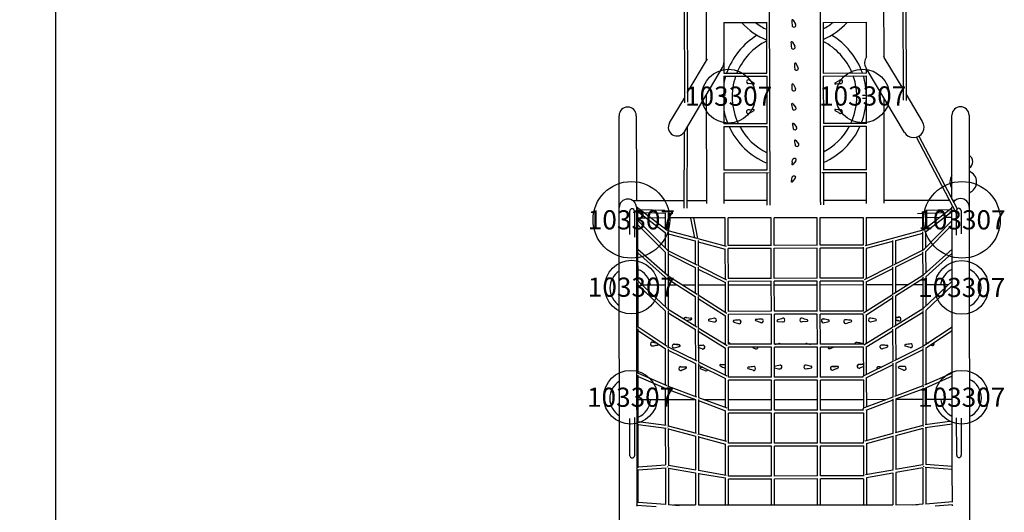
# Model space of a CAD drawing. Units: inches. Extents: x 118 to 497, y -265 to 624.
# Drawn here: x 118 to 374, y 71 to 199 of the extents above; entities that cross this region are included whole.
import ezdxf
from ezdxf.enums import TextEntityAlignment as Align

# ---------------------------------------------------------------- set-up
doc = ezdxf.new("R2010")
doc.units = ezdxf.units.IN
doc.header["$LTSCALE"] = 12
doc.header["$MEASUREMENT"] = 0
for name, color, linetype in [('1', 7, 'Continuous'), ('33', 20, 'Continuous'), ('9', 20, 'Continuous')]:
    doc.layers.add(name, color=color, linetype=linetype)
doc.styles.add('NORMAL', font='simplex')
doc.styles.get("Standard").update_dxf_attribs({"font": 'romans.shx'})
doc.dimstyles.get("Standard").update_dxf_attribs({"dimscale": 60, "dimtxt": 0.0833, "dimasz": 0.0833, "dimexe": 0.0833, "dimexo": 0.04, "dimgap": 0.09, "dimtad": 0, "dimtih": 1, "dimtoh": 1, "dimdec": 4, "dimzin": 1, "dimdsep": 46, "dimlunit": 4, "dimtxsty": 'Standard', "dimcen": 0.09, "dimclrt": 150, "dimadec": 4, "dimazin": 2, "dimtfac": 1, "dimtdec": 0, "dimtofl": 0, "dimtmove": 0, "dimatfit": 3, "dimfxl": 1, "dimtolj": 1, "dimtzin": 0, "dimlwd": -1, "dimlwe": -1, "dimarcsym": 1})

# ---------------------------------------------------------------- blocks, each defined once
blk = doc.blocks.new('*D15')
at = {"layer": '33', "color": 0, "linetype": 'ByBlock', "transparency": 16777216}
for p, q in [((189.38, 585.27), (121.96, 585.27)), ((126.95, 580.27), (126.95, 255.03)), ((126.95, -86.95), (126.95, 238.28)), ((189.38, -91.95), (121.96, -91.95))]:
    blk.add_line(p, q, dxfattribs=at)
at = {"layer": '33', "color": 0, "transparency": 16777216}
for points in [[(126.12, 580.27), (127.79, 580.27), (126.95, 585.27)], [(126.12, -86.95), (127.79, -86.95), (126.95, -91.95)]]:
    blk.add_solid(points, dxfattribs=at)
at = {"layer": '33', "color": 150, "transparency": 16777216, "insert": (126.95, 246.66), "char_height": 4.998, "attachment_point": 5}
blk.add_mtext('\\A1;56\'-5"', dxfattribs=at)

msp = doc.modelspace()

# ---------------------------------------------------------------- linework, layer by layer
at = {"layer": '1'}
for p, q in [((313.17, 151.57), (312.71, 339.64)), ((326.29, 151.59), (326.17, 339.66)), ((296.58, 188.54), (296.54, 224.93)), ((342.73, 224.44), (342.78, 189.56)), ((290.74, 222.24), (290.8, 177.56)), ((291.52, 222.6), (291.58, 177.67)), ((347.75, 222.12), (347.81, 178.24)), ((348.53, 221.76), (348.59, 178.14)), ((301.06, 198.47), (312.36, 198.48)), ((301.07, 198.47), (301.08, 187.93)), ((312.34, 185.25), (312.33, 198.48)), ((318.79, 198.98), (318.79, 198.92)), ((319.18, 199.09), (319.77, 198.03)), ((326.97, 198.5), (338.27, 198.52)), ((327.01, 198.5), (327.02, 185.27)), ((338.28, 189.55), (338.26, 198.52)), ((318.97, 193.33), (319.57, 192.29)), ((291.57, 180.09), (296.85, 188.99)), ((301.08, 187.92), (301.09, 185.22)), ((319.54, 187.71), (319.54, 187.66)), ((320.5, 186.62), (319.94, 187.79)), ((347.8, 181.14), (342.89, 189.38)), ((290.81, 169.97), (300.77, 186.77)), ((301.09, 185.27), (312.34, 185.28)), ((327.02, 185.3), (338.28, 185.32)), ((348.17, 169.79), (338.17, 186.57)), ((338.28, 185.27), (338.28, 186.38)), ((301.08, 184.49), (312.4, 184.5)), ((301.09, 184.49), (301.1, 172.08)), ((308.81, 182.38), (307.41, 182.54)), ((308.06, 183.25), (308.93, 182.76)), ((312.36, 172.11), (312.35, 184.5)), ((318.84, 182.25), (318.84, 182.2)), ((319.24, 182.33), (319.74, 181.3)), ((326.97, 184.52), (338.29, 184.54)), ((327.02, 184.52), (327.04, 172.13)), ((330.09, 182.77), (331.32, 183.47)), ((331.21, 182.51), (330.22, 182.39)), ((338.3, 172.13), (338.28, 184.54)), ((296.63, 151.26), (296.59, 179.73)), ((352.89, 172.61), (348.59, 179.83)), ((286.93, 172.27), (290.8, 178.78)), ((301.54, 179.49), (301.09, 179.49)), ((301.54, 178.71), (301.09, 178.71)), ((319.11, 177.27), (319.79, 176.36)), ((337.26, 179.53), (338.29, 179.53)), ((337.26, 178.75), (338.29, 178.75)), ((342.79, 178.82), (342.82, 151.32)), ((308.94, 175.46), (307.71, 174.77)), ((307.82, 175.73), (308.81, 175.85)), ((318.74, 177.08), (318.97, 175.91)), ((330.97, 174.99), (330.1, 175.47)), ((330.22, 175.86), (331.62, 175.7)), ((273.79, 156.77), (273.77, 174.15)), ((278.27, 174.16), (278.29, 156.85)), ((301.1, 172.15), (312.36, 172.16)), ((319.33, 172.09), (320.01, 171.2)), ((327.04, 172.18), (338.3, 172.2)), ((360.56, 156.95), (360.54, 174.26)), ((365.04, 174.27), (365.06, 156.88)), ((290.78, 169.93), (290.68, 150.07)), ((291.56, 171.25), (291.46, 150.07)), ((301.09, 171.37), (312.45, 171.38)), ((301.1, 171.37), (301.12, 159.98)), ((312.38, 160.09), (312.36, 171.38)), ((318.96, 171.9), (319.18, 170.77)), ((326.95, 171.4), (338.31, 171.42)), ((327.04, 171.4), (327.05, 160.11)), ((338.31, 160.03), (338.3, 171.42)), ((319.87, 167.69), (320.55, 166.83)), ((361.72, 148.62), (351.31, 168.56)), ((351.96, 168.85), (361.89, 149.84)), ((318.92, 162.13), (319.02, 162.69)), ((319.83, 162.37), (319.19, 161.51)), ((301.1, 159.3), (312.77, 159.31)), ((301.12, 160.08), (312.42, 160.09)), ((301.12, 159.3), (301.13, 151.27)), ((312.39, 150.87), (312.38, 159.31)), ((326.67, 159.33), (338.33, 159.35)), ((327.01, 160.11), (338.31, 160.13)), ((327.06, 159.33), (327.07, 150.89)), ((338.32, 151.31), (338.31, 159.35)), ((274.02, -17.7), (273.79, 156.77)), ((278.3, 156.76), (278.3, 151.98)), ((318.78, 157.59), (318.88, 158.12)), ((360.56, 152.38), (360.56, 156.87)), ((365.06, 156.87), (365.28, -17.59)), ((290.69, 151.99), (277.42, 151.97)), ((296.63, 152), (291.47, 151.99)), ((312.39, 152.02), (301.13, 152.01)), ((313.17, 150.87), (313.17, 151.57)), ((326.29, 151.59), (326.29, 150.89)), ((338.32, 152.05), (327.07, 152.04)), ((359.91, 152.08), (342.82, 152.06)), ((361.44, 152.08), (360.72, 152.08)), ((276.58, 143.16), (276.58, 149.31)), ((277.78, 149.31), (277.79, 142.45)), ((278.3, 150.34), (278.31, 145.9)), ((278.57, 150.23), (286.31, 144.27)), ((278.7, 146.81), (278.7, 149.89)), ((278.7, 149.15), (285.77, 143.7)), ((285.68, 149.43), (279.35, 149.63)), ((352.91, 148.94), (352.92, 144.27)), ((360.57, 150.09), (353.16, 144.35)), ((353.69, 148.73), (359.05, 148.92)), ((353.69, 148.91), (353.7, 144.77)), ((360.57, 149.1), (353.7, 143.78)), ((353.78, 149.52), (360.11, 149.73)), ((360.38, 148.96), (360.57, 148.97)), ((360.58, 139.31), (360.57, 150.3)), ((361.72, 143.04), (361.72, 149.42)), ((362.92, 149.42), (362.92, 143.33)), ((278.65, 146.86), (286.39, 139.09)), ((279.08, 148.86), (278.7, 148.87)), ((280.86, 147.48), (278.7, 147.48)), ((278.71, 139.4), (278.7, 146.56)), ((285.77, 148.65), (280.41, 148.82)), ((285.77, 147.49), (282.14, 147.48)), ((285.77, 148.82), (285.77, 144.68)), ((286.55, 148.86), (286.55, 144.19)), ((287.84, 148.58), (286.55, 148.62)), ((301.47, 147.51), (286.55, 147.49)), ((293.51, 142.33), (292.48, 147.44)), ((294.35, 142.11), (293.27, 147.5)), ((301.48, 140.21), (301.47, 147.54)), ((302.26, 140.33), (302.25, 147.54)), ((313.45, 147.52), (302.25, 147.51)), ((313.46, 140.34), (313.45, 147.56)), ((314.24, 140.34), (314.23, 147.56)), ((325.43, 147.54), (314.23, 147.52)), ((325.44, 140.36), (325.43, 147.57)), ((326.22, 140.36), (326.21, 147.58)), ((337.41, 147.55), (326.21, 147.54)), ((337.41, 147.59), (337.42, 140.37)), ((338.19, 147.59), (338.2, 140.31)), ((352.91, 147.57), (338.19, 147.55)), ((351.62, 148.66), (352.91, 148.71)), ((360.57, 146.72), (353.1, 139.17)), ((357.32, 147.58), (353.69, 147.57)), ((360.57, 147.58), (358.6, 147.58)), ((278.31, 145.9), (278.32, 141.88)), ((278.7, 145.71), (285.78, 138.59)), ((286.48, 144.21), (294.02, 142.2)), ((286.55, 143.77), (286.56, 138.99)), ((352.99, 144.29), (337.91, 140.23)), ((352.92, 143.85), (352.92, 139.08)), ((360.57, 145.62), (353.7, 138.68)), ((353.7, 143.82), (353.7, 139.79)), ((278.32, 141.88), (278.34, 122.15)), ((285.77, 143.74), (285.78, 139.7)), ((286.56, 143.38), (293.63, 141.5)), ((293.63, 141.51), (293.64, 135.45)), ((294.28, 142.13), (301.66, 140.16)), ((294.41, 141.58), (294.42, 135.06)), ((294.41, 141.29), (301.48, 139.4)), ((345.07, 141.35), (338.18, 139.5)), ((345.07, 141.65), (345.08, 135.12)), ((352.92, 143.47), (345.85, 141.56)), ((345.85, 141.58), (345.86, 135.51)), ((278.71, 139.4), (286.37, 132.58)), ((278.72, 131.05), (278.71, 139.09)), ((286.53, 139.01), (294.05, 135.24)), ((286.56, 138.62), (286.57, 132.44)), ((301.49, 131.51), (301.48, 139.4)), ((313.49, 140.34), (302.23, 140.33)), ((302.27, 131.73), (302.26, 139.57)), ((313.46, 139.56), (302.26, 139.55)), ((313.47, 131.75), (313.46, 139.59)), ((325.47, 140.36), (314.21, 140.34)), ((314.25, 131.75), (314.24, 139.59)), ((325.44, 139.58), (314.24, 139.56)), ((325.45, 131.76), (325.44, 139.6)), ((337.44, 140.37), (326.19, 140.36)), ((326.23, 131.76), (326.22, 139.6)), ((337.42, 139.59), (326.22, 139.58)), ((337.42, 139.62), (337.43, 131.78)), ((338.2, 139.5), (338.21, 131.65)), ((352.95, 139.09), (345.44, 135.31)), ((352.92, 138.7), (352.93, 132.53)), ((360.58, 139.33), (353.13, 132.66)), ((353.7, 138.68), (353.71, 133.19)), ((360.65, 82.16), (360.58, 139.16)), ((278.71, 138.36), (285.8, 132.05)), ((285.78, 138.6), (285.79, 133.1)), ((286.56, 138.12), (293.64, 134.57)), ((352.93, 138.21), (345.86, 134.64)), ((360.58, 138.29), (353.71, 132.13)), ((293.64, 134.57), (293.65, 127.92)), ((294.42, 135.06), (301.81, 131.35)), ((294.42, 134.62), (294.43, 127.42)), ((294.42, 134.18), (301.5, 130.63)), ((345.08, 135.12), (337.67, 131.39)), ((345.08, 134.25), (338.14, 130.75)), ((345.08, 134.68), (345.09, 127.49)), ((345.86, 134.64), (345.87, 127.99)), ((278.72, 131.05), (286.35, 123.85)), ((285.79, 132.05), (285.8, 124.37)), ((286.57, 132.44), (294.11, 127.63)), ((286.57, 132.05), (286.58, 123.67)), ((286.57, 131.52), (293.66, 126.99)), ((313.5, 131.75), (302.24, 131.73)), ((302.28, 123.14), (302.27, 130.98)), ((313.47, 130.97), (302.27, 130.95)), ((313.48, 123.15), (313.47, 130.99)), ((325.48, 131.76), (314.22, 131.75)), ((314.26, 123.15), (314.25, 131)), ((325.45, 130.98), (314.25, 130.97)), ((325.46, 123.17), (325.45, 131.01)), ((337.46, 131.78), (326.2, 131.76)), ((326.24, 123.17), (326.23, 131.01)), ((337.35, 131), (326.23, 130.98)), ((352.93, 132.53), (345.4, 127.69)), ((352.93, 131.6), (345.86, 127.06)), ((352.93, 132.13), (352.94, 123.76)), ((360.59, 130.97), (353.17, 123.93)), ((353.71, 132.14), (353.72, 124.46)), ((278.73, 119.02), (278.72, 130.7)), ((278.72, 129.98), (285.81, 123.28)), ((279.81, 130.02), (285.79, 130.03)), ((286.57, 130.03), (288.89, 130.04)), ((290.33, 130.04), (293.64, 130.04)), ((294.42, 130.04), (301.49, 130.05)), ((301.5, 122.9), (301.49, 130.64)), ((302.27, 130.05), (313.47, 130.07)), ((314.25, 130.07), (325.45, 130.08)), ((326.23, 130.08), (337.43, 130.1)), ((337.43, 130.77), (337.44, 123.18)), ((338.21, 130.78), (338.22, 123.08)), ((338.21, 130.1), (345.08, 130.11)), ((345.86, 130.11), (349.17, 130.11)), ((350.62, 130.11), (352.94, 130.12)), ((360.59, 129.9), (353.71, 123.37)), ((353.72, 130.12), (359.7, 130.13)), ((293.65, 127), (293.66, 119.33)), ((294.43, 127.42), (301.91, 122.65)), ((294.43, 127), (294.44, 118.84)), ((294.43, 126.5), (301.52, 121.97)), ((345.09, 127.49), (337.53, 122.64)), ((345.09, 126.56), (338.12, 122.09)), ((345.09, 127.07), (345.1, 118.9)), ((345.87, 127.06), (345.88, 119.4)), ((285.8, 123.3), (285.81, 114.35)), ((286.58, 123.68), (294.09, 119.06)), ((286.58, 123.25), (286.59, 113.83)), ((352.94, 123.77), (345.44, 119.13)), ((352.94, 123.34), (352.96, 113.91)), ((353.72, 123.38), (353.74, 114.43)), ((278.34, 122.15), (278.37, 72.7)), ((286.58, 122.77), (293.68, 118.4)), ((291.15, 121.55), (291.29, 121.54)), ((291.26, 121.55), (292.56, 121.4)), ((291.29, 121.54), (291.46, 121.52)), ((291.46, 121.52), (292.52, 121.4)), ((292.49, 120.98), (291.47, 120.68)), ((292.31, 120.92), (291.48, 120.67)), ((297.21, 120.66), (298.46, 120.39)), ((301.51, 114.5), (301.5, 121.98)), ((313.51, 123.15), (302.25, 123.14)), ((302.29, 114.54), (302.28, 122.39)), ((313.48, 122.37), (302.28, 122.36)), ((303.69, 120.79), (303.75, 120.79)), ((309.49, 121.03), (309.55, 121.03)), ((313.49, 114.56), (313.48, 122.4)), ((325.49, 123.17), (314.23, 123.15)), ((314.27, 114.56), (314.26, 122.4)), ((325.46, 122.39), (314.26, 122.37)), ((315.07, 120.89), (315.13, 120.91)), ((322.85, 120.9), (322.8, 120.92)), ((325.47, 114.57), (325.46, 122.42)), ((337.47, 123.18), (326.21, 123.17)), ((326.25, 114.57), (326.24, 122.42)), ((337.32, 122.4), (326.24, 122.39)), ((337.44, 122.04), (337.45, 114.59)), ((338.22, 122.15), (338.23, 114.67)), ((352.94, 122.85), (345.86, 118.47)), ((278.73, 119.06), (286.28, 114.03)), ((278.75, 106.95), (278.74, 118.61)), ((278.74, 118.12), (285.86, 113.38)), ((293.66, 118.42), (293.67, 110.39)), ((294.44, 118.85), (301.93, 114.24)), ((294.44, 118.42), (294.45, 109.97)), ((310.65, 120.22), (309.44, 120.63)), ((315.12, 120.48), (316.39, 120.38)), ((322.81, 120.49), (321.54, 120.39)), ((345.1, 118.92), (337.62, 114.29)), ((345.1, 118.49), (345.11, 110.04)), ((345.88, 118.48), (345.89, 110.46)), ((360.61, 119.03), (353.27, 114.12)), ((360.61, 118.1), (353.69, 113.46)), ((294.44, 117.93), (301.53, 113.57)), ((345.1, 118), (338.12, 113.68)), ((282.61, 115.06), (283.7, 114.82)), ((285.81, 113.41), (285.83, 103.95)), ((286.59, 113.86), (294.05, 110.2)), ((286.59, 113.37), (286.61, 103.56)), ((286.59, 112.99), (293.71, 109.5)), ((288.07, 114.57), (289.48, 114.42)), ((295.42, 113.39), (294.44, 113.71)), ((301.06, 114.78), (301.51, 114.86)), ((301.52, 106.53), (301.52, 113.58)), ((313.52, 114.56), (302.27, 114.54)), ((302.31, 105.95), (302.3, 113.79)), ((313.49, 113.78), (302.3, 113.76)), ((313.5, 105.96), (313.49, 113.81)), ((325.5, 114.57), (314.24, 114.56)), ((314.28, 105.96), (314.27, 113.81)), ((325.47, 113.79), (314.27, 113.78)), ((325.48, 105.98), (325.47, 113.82)), ((337.48, 114.59), (326.22, 114.57)), ((326.26, 105.98), (326.25, 113.82)), ((337.34, 113.81), (326.25, 113.79)), ((337.45, 113.62), (337.46, 106.29)), ((338.23, 113.75), (338.24, 106.68)), ((352.96, 113.94), (345.5, 110.27)), ((352.96, 113.08), (345.85, 109.57)), ((352.96, 113.45), (352.97, 103.65)), ((353.74, 113.49), (353.75, 104.03)), ((354.03, 114.87), (354.57, 114.99)), ((354.09, 114.87), (354.54, 114.97)), ((289.78, 108.68), (291.15, 108.68)), ((293.67, 109.52), (293.68, 101)), ((294.45, 110.01), (301.91, 106.35)), ((294.45, 109.54), (294.46, 100.66)), ((294.45, 109.14), (301.55, 105.65)), ((300.23, 109.29), (301.52, 109.25)), ((345.11, 110.07), (337.59, 106.36)), ((345.11, 109.2), (338.11, 105.75)), ((345.11, 109.6), (345.12, 100.72)), ((345.89, 109.59), (345.9, 101.06)), ((278.75, 107.04), (286.19, 103.79)), ((278.77, 94.25), (278.75, 106.47)), ((278.75, 106.19), (285.93, 103.05)), ((301.54, 98.08), (301.53, 105.66)), ((313.53, 105.96), (302.28, 105.95)), ((325.51, 105.98), (314.25, 105.96)), ((337.33, 105.99), (326.23, 105.98)), ((337.46, 105.24), (337.47, 97.9)), ((337.48, 106.3), (337.48, 106.3)), ((338.24, 105.81), (338.25, 98.2)), ((360.62, 107.06), (353.39, 103.88)), ((360.62, 106.21), (353.65, 103.14)), ((285.83, 103.1), (285.84, 93.47)), ((286.61, 103.62), (293.99, 100.88)), ((286.61, 103.01), (286.62, 93.24)), ((286.61, 102.79), (293.74, 100.14)), ((302.32, 97.35), (302.31, 105.2)), ((313.5, 105.18), (302.31, 105.17)), ((313.51, 97.37), (313.5, 105.21)), ((314.29, 97.37), (314.28, 105.21)), ((325.48, 105.2), (314.28, 105.18)), ((325.49, 97.38), (325.48, 105.23)), ((326.27, 97.38), (326.26, 105.23)), ((337.46, 105.21), (326.26, 105.2)), ((352.97, 103.71), (345.59, 100.94)), ((352.97, 102.87), (345.84, 100.21)), ((352.97, 103.09), (352.98, 93.32)), ((353.75, 103.18), (353.76, 93.56)), ((278.76, 100.11), (285.83, 100.12)), ((286.61, 100.12), (293.68, 100.13)), ((293.68, 100.16), (293.69, 91.44)), ((294.46, 100.71), (301.87, 97.95)), ((294.46, 100.17), (294.47, 91.17)), ((296, 100.14), (301.53, 100.14)), ((302.31, 100.14), (313.51, 100.16)), ((314.29, 100.16), (325.49, 100.17)), ((326.27, 100.17), (337.47, 100.19)), ((345.12, 100.77), (337.69, 97.99)), ((338.25, 100.19), (343.59, 100.2)), ((345.12, 100.23), (345.13, 91.24)), ((345.9, 100.23), (345.91, 91.5)), ((345.9, 100.2), (352.97, 100.21)), ((353.75, 100.21), (360.63, 100.22)), ((294.46, 99.87), (301.57, 97.23)), ((345.12, 99.94), (338.12, 97.32)), ((276.62, 85.5), (276.61, 95.17)), ((277.81, 95.48), (277.82, 85.5)), ((301.55, 89.34), (301.54, 97.25)), ((313.54, 97.37), (302.29, 97.35)), ((302.33, 88.76), (302.32, 96.6)), ((313.52, 96.59), (302.32, 96.57)), ((313.53, 88.77), (313.52, 96.62)), ((325.52, 97.38), (314.27, 97.37)), ((314.31, 88.78), (314.3, 96.62)), ((325.49, 96.6), (314.3, 96.59)), ((325.5, 88.79), (325.49, 96.63)), ((337.41, 97.4), (326.24, 97.38)), ((326.28, 88.79), (326.27, 96.63)), ((337.47, 96.62), (326.27, 96.6)), ((337.47, 96.65), (337.48, 89.2)), ((338.25, 97.37), (338.26, 89.44)), ((361.8, 85.61), (361.78, 95.38)), ((362.98, 95.25), (363, 85.61)), ((278.77, 94.43), (286.02, 93.45)), ((278.78, 82.34), (278.77, 93.72)), ((278.77, 93.64), (286.02, 92.66)), ((285.84, 92.68), (285.85, 83.07)), ((286.62, 93.32), (293.89, 91.38)), ((286.62, 92.6), (286.63, 82.96)), ((286.62, 92.52), (293.76, 90.61)), ((352.98, 93.41), (345.72, 91.45)), ((352.98, 92.6), (345.85, 90.68)), ((352.98, 92.68), (353, 83.04)), ((360.64, 94.5), (353.58, 93.53)), ((360.64, 93.72), (353.58, 92.74)), ((353.76, 92.77), (353.78, 83.16)), ((293.69, 90.63), (293.7, 81.82)), ((294.47, 91.23), (301.81, 89.27)), ((294.47, 90.59), (294.48, 81.65)), ((294.47, 90.42), (301.57, 88.53)), ((345.13, 91.29), (337.82, 89.32)), ((345.13, 90.49), (338.17, 88.61)), ((345.13, 90.66), (345.15, 81.72)), ((345.91, 90.7), (345.93, 81.89)), ((301.56, 80.47), (301.55, 88.53)), ((313.55, 88.77), (302.3, 88.76)), ((302.34, 80.17), (302.33, 88.01)), ((313.53, 87.99), (302.33, 87.98)), ((313.54, 80.18), (313.53, 88.02)), ((325.53, 88.79), (314.28, 88.78)), ((314.32, 80.18), (314.31, 88.02)), ((325.5, 88.01), (314.31, 88)), ((325.51, 80.2), (325.5, 88.04)), ((337.42, 88.8), (326.25, 88.79)), ((326.29, 80.2), (326.28, 88.04)), ((337.48, 88.02), (326.28, 88.01)), ((337.48, 88.05), (337.49, 80.21)), ((338.26, 88.63), (338.27, 80.55)), ((278.78, 82.58), (285.9, 83.07)), ((278.78, 81.8), (286.04, 82.3)), ((285.85, 82.29), (285.86, 72.8)), ((286.63, 83.03), (293.77, 81.81)), ((286.63, 82.25), (286.64, 72.72)), ((286.63, 82.24), (293.74, 81.02)), ((353, 83.12), (345.86, 81.87)), ((353, 82.33), (345.9, 81.09)), ((353, 82.34), (353.01, 72.81)), ((360.65, 81.91), (353.59, 82.39)), ((360.65, 82.7), (353.73, 83.16)), ((353.78, 82.37), (353.79, 72.88)), ((278.79, 73.22), (278.78, 81.8)), ((293.71, 81.03), (293.72, 72.65)), ((294.48, 81.69), (301.71, 80.44)), ((294.49, 80.96), (294.5, 72.65)), ((294.49, 80.89), (301.56, 79.68)), ((301.57, 72.67), (301.56, 79.68)), ((313.56, 80.18), (302.31, 80.17)), ((325.54, 80.2), (314.29, 80.18)), ((337.5, 80.21), (326.27, 80.2)), ((345.15, 81.75), (338.02, 80.51)), ((345.15, 80.96), (338.25, 79.75)), ((338.27, 79.76), (338.28, 72.71)), ((345.15, 81.02), (345.16, 72.71)), ((345.93, 81.09), (345.94, 72.71)), ((360.66, 73.34), (360.65, 82.02)), ((302.35, 72.67), (302.34, 79.41)), ((313.54, 79.4), (302.34, 79.39)), ((313.55, 72.68), (313.54, 79.43)), ((314.33, 72.68), (314.32, 79.43)), ((325.52, 79.42), (314.32, 79.4)), ((325.52, 72.7), (325.52, 79.44)), ((326.3, 72.7), (326.3, 79.44)), ((337.49, 79.43), (326.3, 79.42)), ((337.49, 79.46), (337.5, 72.71)), ((278.39, 72.6), (283.47, 72.21)), ((278.4, 72.6), (278.4, 72.29)), ((278.79, 73.35), (285.86, 72.81)), ((286.64, 72.75), (289.43, 72.53)), ((287.93, 72.65), (293.72, 72.66)), ((294.5, 72.66), (345.16, 72.72)), ((345.94, 72.72), (351.72, 72.73)), ((353.01, 72.83), (350.23, 72.61)), ((360.66, 73.44), (353.79, 72.89)), ((360.68, 72.66), (356.19, 72.3)), ((360.67, 72.39), (360.67, 72.66))]:
    msp.add_line(p, q, dxfattribs=at)
for centre, radius, start, end in [((319.48, 211.22), 18.75, 222.8132, 247.6134), ((319.47, 211.21), 16.24, 231.6109, 243.9242), ((318.97, 199), 0.184, 146.0662, 186.6343), ((2217.12, 386.52), 1907.57, 185.6438, 185.6832), ((318.99, 198.98), 0.211, 87.4919, 145.2894), ((319, 198.98), 0.207, 30.2467, 88.802), ((318.94, 197.48), 0.995, 24.779, 33.5412), ((319.45, 197.72), 0.437, 319.6607, 17.8679), ((319.57, 197.76), 0.31, 19.0309, 25.977), ((319.48, 211.2), 16.23, 297.6175, 308.5375), ((319.47, 211.22), 18.75, 293.7048, 317.3343), ((319.52, 179.12), 18.75, 121.2078, 160.8416), ((319.23, 197.65), 0.311, 186.6978, 217.6783), ((319.39, 197.78), 0.513, 218.0682, 319.168), ((319.51, 179.12), 18.75, 19.3002, 58.9417), ((319.51, 179.12), 16.25, 116.2253, 157.7413), ((318.76, 193.24), 0.18, 133.8848, 186.4736), ((11732.68, 1347.19), 11472.29, 185.77299, 185.779688), ((318.79, 193.21), 0.219, 72.7096, 133.5705), ((318.79, 193.23), 0.202, 30.5688, 73.6098), ((319.52, 179.12), 16.25, 22.4036, 62.5236), ((319.02, 191.93), 0.302, 186.9027, 218.3253), ((319.18, 192.07), 0.521, 219.0173, 316.204), ((319.25, 192), 0.423, 316.5321, 18.0699), ((318.77, 191.75), 0.964, 25.1965, 34.1018), ((319.37, 192.03), 0.301, 19.3675, 26.4119), ((298.83, 187.92), 2.25, 329.3319, 0.1415), ((319.72, 187.72), 0.177, 128.3795, 181.1734), ((1804.97, 205.97), 1485.54, 180.70609, 180.75455), ((319.75, 187.68), 0.225, 64.1331, 128.273), ((319.76, 187.71), 0.193, 26.0607, 64.7347), ((340.53, 187.98), 2.75, 144.9761, 210.8139), ((340.53, 187.98), 2.75, 30.8139, 35.1697), ((319.84, 186.41), 0.287, 181.9313, 214.201), ((320.01, 186.52), 0.487, 213.9643, 256.0654), ((320.03, 186.57), 0.534, 254.9993, 310.9835), ((320.11, 186.48), 0.413, 310.8891, 10.3772), ((320.24, 186.5), 0.285, 11.0515, 25.5353), ((319.53, 179.11), 18.77, 163.3536, 169.3142), ((319.51, 179.12), 16.25, 160.6852, 205.3797), ((307.49, 183.02), 0.493, 87.4233, 247.5523), ((307.44, 182.89), 0.36, 246.8054, 264.9972), ((307.49, 183.16), 0.351, 63.0864, 86.5623), ((218.98, 22.44), 183.84, 61.0153, 61.1622), ((308.84, 182.58), 0.206, 268.1861, 62.0538), ((319, 182.26), 0.161, 157.1567, 181.865), ((319.02, 182.25), 0.184, 122.6782, 156.6025), ((319.05, 182.21), 0.231, 60.0096, 122.5312), ((319.07, 182.24), 0.188, 26.6768, 60.0477), ((330.19, 182.59), 0.206, 124.1861, 278.0538), ((308.75, 364.97), 183.84, 277.0153, 277.1622), ((331.5, 183.16), 0.36, 102.8054, 120.9972), ((331.54, 183.03), 0.493, 303.4233, 103.5523), ((331.62, 182.92), 0.351, 279.0864, 302.5623), ((319.51, 179.12), 16.25, 334.7659, 19.4608), ((319.51, 179.12), 18.75, 1.2677, 16.7906), ((1645.86, 198.9), 1327.13, 180.72111, 180.77398), ((319.13, 180.98), 0.275, 182.0612, 214.9969), ((319.3, 181.1), 0.48, 214.6524, 252.343), ((319.33, 181.16), 0.55, 251.4518, 305.8474), ((319.4, 181.06), 0.423, 306.0421, 347.0132), ((-10906.47, -5304.36), 12494.81, 26.041743, 26.042317), ((319.55, 181.06), 0.275, 15.0225, 26.0772), ((319.45, 181.04), 0.374, 347.7547, 14.0495), ((318.91, 177.15), 0.179, 137.0635, 164.6468), ((318.88, 177.16), 0.153, 165.077, 190.1782), ((356, 184.31), 37.95, 190.9118, 190.9889), ((318.94, 177.11), 0.235, 66.6626, 136.1773), ((318.97, 177.16), 0.179, 37.3352, 66.2979), ((319.5, 179.12), 18.76, 338.3373, 358.8828), ((276.02, 174.16), 2.25, 90.0784, 180.0674), ((276.02, 174.16), 2.25, 0.0828, 90.063), ((319.47, 179.11), 18.71, 190.8083, 201.8286), ((307.49, 175.21), 0.493, 123.4233, 283.5523), ((307.41, 175.32), 0.351, 99.0864, 122.5623), ((330.27, -6.73), 183.84, 97.0153, 97.1622), ((307.53, 175.08), 0.36, 282.8054, 300.9972), ((308.84, 175.64), 0.206, 304.1861, 98.0538), ((319.22, 175.96), 0.26, 190.3688, 224.614), ((319.37, 176.1), 0.464, 224.5037, 256.3851), ((319.4, 176.2), 0.565, 255.9652, 313.7277), ((240.63, 116.89), 99.01, 36.85, 36.9117), ((319.49, 176.1), 0.426, 314.0766, 348.6602), ((319.65, 176.12), 0.261, 24.8065, 36.2904), ((319.56, 176.08), 0.357, 349.259, 23.9266), ((330.19, 175.65), 0.206, 88.1861, 242.0538), ((420.05, 335.8), 183.84, 241.0153, 241.1622), ((331.54, 175.08), 0.351, 243.0864, 266.5623), ((331.54, 175.22), 0.493, 267.4233, 67.5523), ((331.59, 175.34), 0.36, 66.8054, 84.9972), ((362.79, 174.27), 2.25, 90.0784, 180.0674), ((362.79, 174.27), 2.25, 0.0828, 90.063), ((288.87, 171.12), 2.25, 149.3319, 329.3319), ((319.09, 171.98), 0.147, 157.9464, 189.5788), ((319.13, 171.96), 0.185, 131.1207, 157.58), ((319.17, 171.92), 0.242, 67.8141, 130.6569), ((319.19, 171.98), 0.175, 38.1712, 67.375), ((350.53, 171.2), 2.75, 210.8139, 30.8139), ((319.52, 179.12), 18.75, 204.4093, 247.6119), ((319.51, 179.12), 16.25, 208.4615, 243.9214), ((334.82, 175), 16.16, 190.8687, 191.0439), ((319.42, 170.82), 0.246, 190.0744, 225.2727), ((319.57, 170.96), 0.454, 225.1087, 255.0089), ((319.6, 171.09), 0.582, 254.7516, 310.6376), ((319.7, 170.97), 0.429, 310.8613, 342.3816), ((306.04, 160.4), 17.66, 37.4012, 37.7397), ((319.87, 170.98), 0.246, 24.2751, 36.1087), ((319.79, 170.94), 0.339, 342.7373, 23.4985), ((319.52, 179.12), 16.25, 297.6217, 331.6851), ((319.51, 179.12), 18.75, 293.7062, 335.7366), ((319.63, 167.58), 0.14, 156.7947, 189.0859), ((327.74, 169.13), 8.4, 190.7901, 191.117), ((319.67, 167.56), 0.183, 130.2106, 156.4048), ((630.23, 227.44), 316.46, 190.9158, 191.1203), ((319.71, 167.51), 0.25, 86.6511, 129.7141), ((319.72, 167.54), 0.22, 62.6559, 87.4177), ((319.74, 167.59), 0.168, 38.8772, 62.6994), ((319.95, 166.46), 0.235, 193.8196, 225.8166), ((320.09, 166.6), 0.437, 225.6232, 251.3969), ((320.14, 166.76), 0.597, 251.706, 309.5514), ((320.24, 166.63), 0.431, 309.903, 338.5258), ((315.14, 162.51), 6.93, 37.7973, 38.6418), ((320.43, 166.62), 0.232, 23.694, 35.8894), ((320.34, 166.59), 0.322, 338.6526, 23.0688), ((451.04, 137.05), 134.48, 169.2528, 169.4926), ((319.28, 162.65), 0.262, 136.7707, 172.3122), ((319.5, 162.45), 0.551, 108.7335, 137.0785), ((319.53, 162.38), 0.63, 77.404, 109.6082), ((319.57, 162.54), 0.467, 52.2639, 77.4079), ((315.15, 165.88), 5.85, 323.1735, 324.4955), ((319.65, 162.65), 0.326, 20.1641, 52.1561), ((319.67, 162.67), 0.299, 321.5072, 18.8174), ((363.97, 162.19), 2, 302.9916, 57.1542), ((318.93, 161.56), 0.121, 171.6163, 208.1702), ((318.95, 161.57), 0.144, 208.707, 235.5574), ((318.99, 161.62), 0.198, 235.4715, 256.9632), ((319, 161.68), 0.264, 257.1778, 299.4165), ((319.03, 161.63), 0.206, 298.9892, 323.243), ((363.97, 156.87), 3, 291.2541, 68.7751), ((521.99, 116.14), 207.4, 168.4737, 168.6235), ((318.78, 157.04), 0.113, 170.3081, 192.8355), ((318.79, 157.04), 0.125, 193.9958, 237.942), ((318.83, 157.1), 0.199, 236.5978, 257.9419), ((318.85, 157.18), 0.275, 258.139, 298.7328), ((319.13, 158.08), 0.248, 138.6556, 171.2802), ((319.34, 157.89), 0.534, 113.4074, 138.0591), ((318.88, 157.12), 0.207, 298.2636, 321.9693), ((225.8, 228.94), 117.78, 322.3445, 322.9356), ((319.4, 157.78), 0.661, 80.0982, 114.0534), ((319.43, 157.95), 0.483, 55.7181, 80.173), ((319.52, 158.09), 0.319, 26.2271, 55.6277), ((319.57, 158.1), 0.258, 324.9205, 342.2838), ((319.56, 158.11), 0.27, 340.8269, 25.2746), ((363.02, 156.86), 3, 144.9867, 214.9697), ((276.06, 150.19), 2.25, 90.0784, 180.0674), ((276.05, 150.19), 2.25, 3.7399, 90.0661), ((362.82, 150.3), 2.25, 90.0743, 144.8652), ((362.82, 150.3), 2.25, 0.0828, 90.0631), ((277.18, 149.31), 0.6, 90.0742, 180.0666), ((277.18, 149.31), 0.6, 0.0854, 90.0654), ((362.82, 150.3), 2.25, 168.6271, 180.068), ((362.32, 149.42), 0.6, 90.0742, 180.0666), ((362.32, 149.42), 0.6, 0.0854, 90.0654), ((276.7, 129.18), 5.31, 122.7528, 237.393), ((276.7, 129.18), 5.31, 9.2118, 67.733), ((362.84, 129.29), 5.31, 115.1001, 170.934), ((362.84, 129.29), 5.31, 295.1361, 65.0097), ((291.15, 121.07), 0.488, 96.6931, 168.7217), ((291.13, 121.22), 0.335, 84.8761, 96.0377), ((291.01, 120.31), 1.25, 83.2458, 85.282), ((288.59, 97.49), 24.2, 83.6678, 83.9004), ((50.66, 935.56), 849.73, 286.5222, 286.54227), ((291.47, 124.52), 3.69, 286.0932, 287.335), ((292.5, 121.2), 0.207, 289.8831, 83.0251), ((292.54, 121.2), 0.207, 287.3253, 82.9368), ((297.26, 120.86), 0.206, 100.0227, 257.4097), ((4818.48, -24336.09), 24871.55, 100.470358, 100.473694), ((298.71, 120.99), 0.34, 70.0138, 99.8417), ((298.66, 120.84), 0.493, 271.6144, 70.4174), ((303.71, 120.58), 0.206, 93.3696, 251.248), ((553.94, -3472.14), 3601.63, 93.96111, 93.98329), ((305.1, 120.41), 0.493, 264.9382, 64.2185), ((305.08, 120.41), 0.493, 271.4918, 65.4206), ((305.16, 120.54), 0.343, 63.6247, 93.3186), ((305.14, 120.54), 0.342, 65.2796, 88.401), ((309.5, 120.82), 0.206, 93.2092, 251.3589), ((550.4, -3345.38), 3474.77, 93.9515, 93.97455), ((310.9, 120.65), 0.493, 262.4696, 64.3059), ((310.97, 120.79), 0.344, 63.6743, 93.2992), ((315.13, 120.69), 0.206, 107.0667, 265.3553), ((1353.73, -3084.03), 3369.02, 107.93178, 107.95558), ((316.56, 121.01), 0.345, 77.6806, 107.273), ((316.56, 121), 0.35, 78.1401, 89.7313), ((316.54, 120.86), 0.493, 276.3615, 78.2664), ((316.53, 120.86), 0.493, 277.0347, 78.6185), ((321.39, 120.87), 0.493, 101.8794, 263.7843), ((321.39, 120.87), 0.493, 101.5273, 263.111), ((321.36, 121.01), 0.345, 72.8728, 102.4652), ((321.37, 121.01), 0.35, 90.4145, 102.0057), ((-707.64, -3086.63), 3369, 72.19022, 72.21402), ((322.79, 120.7), 0.206, 274.7906, 73.0791), ((327.03, 120.67), 0.493, 112.8462, 269.3305), ((326.96, 120.85), 0.299, 84.311, 113.0983), ((310.65, 31.01), 91.61, 79.6517, 79.7262), ((-1012.87, -7234.96), 7477.13, 79.666078, 79.676264), ((328.38, 120.69), 0.207, 288.2394, 80.1049), ((332.82, 120.44), 0.493, 111.3234, 272.9296), ((332.76, 120.58), 0.342, 86.843, 109.9837), ((326.65, 27.99), 93.13, 86.1492, 86.2227), ((-1590.61, -28638.47), 28823.63, 86.170948, 86.173601), ((334.22, 120.62), 0.206, 294.3778, 86.7856), ((339.27, 120.9), 0.493, 107.4492, 266.2562), ((339.22, 121.04), 0.339, 80.3426, 106.9127), ((322.94, 31.24), 91.61, 79.6517, 79.7262), ((294.44, 329.29), 213.65, 282.1257, 282.509), ((-1000.58, -7234.73), 7477.13, 79.666078, 79.676264), ((340.67, 120.91), 0.207, 288.2394, 80.1049), ((353.8, 54.69), 67.3, 95.9942, 96.7625), ((-2382.41, 24483.39), 24514.16, 276.389925, 276.392099), ((-696.24, -3430.12), 3700.8, 73.63063, 73.64476), ((408.75, 333.22), 221.43, 253.5034, 253.7302), ((346.81, 120.98), 0.335, 254.6119, 277.0776), ((346.85, 120.98), 0.337, 253.4747, 266.5035), ((346.79, 121.29), 0.34, 80.3795, 93.7265), ((346.85, 121.07), 0.563, 94.129, 95.6296), ((346.77, 121.14), 0.495, 291.5397, 80.1958), ((346.78, 121.1), 0.452, 277.9919, 291.2783), ((298.76, 121.46), 1.11, 253.8933, 262.0895), ((298.67, 120.69), 0.338, 260.9134, 270.9708), ((376.34, 334.46), 226.08, 251.2422, 251.6059), ((305.09, 120.25), 0.34, 254.5007, 264.5129), ((311.08, 121.26), 1.12, 247.543, 255.7116), ((310.89, 120.5), 0.343, 254.558, 261.1992), ((316.56, 121.49), 1.12, 261.5437, 269.7221), ((316.56, 120.71), 0.344, 268.5709, 275.2057), ((316.56, 120.71), 0.344, 270.3562, 276.2841), ((321.37, 120.72), 0.344, 263.8617, 269.7896), ((321.37, 120.72), 0.344, 264.9401, 271.5749), ((321.37, 121.5), 1.12, 270.4236, 278.6021), ((282.15, 329.06), 213.65, 282.1257, 282.509), ((332.83, 120.3), 0.352, 272.602, 285.5145), ((264.35, 324.53), 215.75, 288.5329, 288.9141), ((339.26, 120.75), 0.349, 266.1286, 279.0943), ((282.5, 114.6), 0.497, 108.6019, 248.6207), ((282.44, 114.44), 0.331, 248.5724, 278.5231), ((282.48, 114.63), 0.463, 88.5322, 107.6504), ((282.38, 114.44), 0.331, 274.8976, 279.662), ((-278.67, 3127.75), 3065.42, 280.54718, 280.57151), ((282.42, 114.76), 0.33, 78.547, 85.454), ((282.48, 114.76), 0.328, 78.5036, 87.6166), ((272.09, 67.53), 48.68, 77.5158, 77.6567), ((-97.08, 2152.22), 2073.15, 280.54973, 280.58933), ((190.93, -302.41), 427.43, 77.4682, 77.6229), ((281.84, 124.75), 10.57, 280.2607, 281.0117), ((283.81, 114.58), 0.206, 283.6013, 8.1425), ((283.86, 114.58), 0.204, 280.2318, 358.3), ((288.13, 114.08), 0.495, 100.3686, 255.6786), ((288.09, 113.93), 0.334, 255.7522, 285.8095), ((288.1, 114.23), 0.342, 87.0349, 100.1062), ((288.04, 113.93), 0.336, 274.08, 285.064), ((265.76, -95.92), 211.67, 83.5536, 83.937), ((-1450.89, 5966.25), 6105.54, 286.548498, 286.562072), ((-4530.25, 16296.72), 16885.22, 286.580601, 286.585478), ((289.45, 114.21), 0.207, 286.9634, 82.8349), ((289.5, 114.21), 0.207, 286.2197, 82.7423), ((6201.16, -78060.33), 78397.35, 94.3200042, 94.3209457), ((587.15, 990.71), 924.55, 251.60668, 251.61667), ((295.68, 113.66), 0.337, 251.8243, 265.4663), ((295.69, 113.81), 0.493, 266.1067, 62.9119), ((295.66, 113.8), 0.484, 272.1257, 290.6911), ((295.75, 113.95), 0.341, 61.8949, 94.0588), ((295.72, 113.95), 0.34, 64.1955, 87.15), ((295.65, 113.81), 0.495, 291.0593, 64.4672), ((302.31, 114.65), 0.336, 72.1289, 92.7619), ((302.28, 114.65), 0.344, 71.9564, 87.7583), ((302.25, 114.52), 0.474, 42.1384, 72.3762), ((302.27, 114.52), 0.473, 42.3879, 72.5849), ((302.24, 114.5), 0.494, 4.5683, 42.7144), ((302.26, 114.5), 0.494, 4.5538, 42.9624), ((315.18, 127.14), 14.92, 243.6607, 247.0805), ((309.5, 113.7), 0.323, 248.1161, 257.7482), ((309.53, 113.86), 0.491, 258.1083, 349.2192), ((309.51, 113.87), 0.492, 270.6952, 349.145), ((244.79, 449.2), 341.83, 281.7669, 281.9233), ((315.71, 113.44), 1.34, 100.8947, 102.8886), ((315.53, 114.42), 0.344, 71.6402, 102.0688), ((315.53, 114.43), 0.338, 73.7991, 89.5031), ((315.49, 114.28), 0.491, 34.5854, 74.0683), ((315.49, 114.28), 0.49, 34.5184, 72.3993), ((322.7, 114.29), 0.49, 107.747, 145.6284), ((322.7, 114.29), 0.491, 106.0957, 145.5612), ((322.66, 114.43), 0.344, 78.0759, 108.5054), ((322.66, 114.44), 0.338, 90.676, 106.3686), ((322.48, 113.45), 1.34, 77.2575, 79.2512), ((392.46, 448.98), 341.41, 258.2219, 258.3786), ((328.69, 113.89), 0.491, 190.9495, 281.1972), ((328.7, 113.89), 0.492, 191.0283, 269.2107), ((328.72, 113.74), 0.343, 281.1658, 292.4761), ((320.66, 132.2), 20.48, 293.5779, 296.0509), ((335.68, 114.55), 0.492, 106.5166, 175.69), ((335.71, 114.55), 0.492, 107.0266, 175.6553), ((335.63, 114.69), 0.341, 82.8855, 105.5747), ((335.66, 114.69), 0.341, 92.1192, 106.3593), ((333.96, 104.24), 10.92, 79.9299, 80.9512), ((-1309.08, -9546.96), 9800.98, 80.330761, 80.338042), ((337.06, 114.5), 0.293, 72.1701, 83.5293), ((337.09, 114.58), 0.206, 1.8533, 71.2797), ((342.28, 113.87), 0.493, 111.3234, 272.9296), ((342.21, 114.01), 0.342, 86.843, 109.9837), ((336.1, 21.42), 93.13, 86.1492, 86.2227), ((342.29, 113.73), 0.352, 272.602, 285.5145), ((-1581.15, -28645.04), 28823.63, 86.170948, 86.173601), ((273.8, 317.95), 215.75, 288.5329, 288.9141), ((343.67, 114.04), 0.206, 294.3778, 86.7856), ((348.45, 114.29), 0.207, 102.8345, 253.812), ((-565.31, -2985.97), 3231.91, 73.55444, 73.57783), ((373.98, -107.05), 223.01, 96.218, 96.5819), ((376.27, 203.74), 93.88, 253.5297, 253.6017), ((349.86, 114), 0.332, 254.2091, 281.0525), ((349.85, 114.31), 0.342, 80.0547, 93.1531), ((349.82, 114.16), 0.495, 282.192, 79.7562), ((354.08, 114.67), 0.209, 126.378, 214.4884), ((354.14, 114.67), 0.209, 123.011, 206.5422), ((354.08, 114.68), 0.199, 102.6347, 125.9152), ((354.13, 114.68), 0.199, 102.6009, 122.5354), ((-330.61, -3609.07), 3785.96, 79.55986, 79.56751), ((-336.66, -3648.38), 3825.72, 79.57654, 79.58478), ((355.5, 114.53), 0.328, 258.8753, 285.9617), ((355.56, 114.54), 0.338, 259.0187, 265.2041), ((355.46, 114.67), 0.475, 286.6438, 311.0033), ((355.44, 114.69), 0.502, 311.3652, 28.3665), ((289.83, 108.19), 0.494, 103.9731, 261.8081), ((289.79, 108.35), 0.333, 93.1324, 103.2448), ((289.85, 107.6), 1.08, 85.9627, 94.3069), ((-199.32, 1278.99), 1269.32, 292.66858, 292.73), ((-6329.72, 15903.82), 17127.07, 292.737038, 292.74186), ((283.85, 125.76), 18.97, 292.6088, 292.9096), ((291.14, 108.47), 0.207, 294.5627, 89.0156), ((291.18, 108.47), 0.207, 292.0788, 88.9296), ((295.14, 108.31), 0.207, 92.0011, 251.2268), ((1589.73, 4002.22), 4103.69, 251.60978, 251.62421), ((1489.27, -15697.21), 15850.76, 94.318705, 94.32056), ((296.53, 108.13), 0.486, 262.8283, 332.0093), ((296.5, 108.14), 0.488, 272.1493, 333.5717), ((300.24, 109.09), 0.206, 87.169, 245.097), ((2175.58, 4170.68), 4473.85, 245.216, 245.23404), ((1797.31, 39584.11), 39503.19, 267.828128, 267.82997), ((301.58, 108.62), 0.345, 244.2684, 259.7865), ((307.5, 108.35), 0.207, 102.8345, 253.812), ((-606.26, -2991.91), 3231.91, 73.55444, 73.57783), ((333.04, -112.98), 223.01, 96.218, 96.5819), ((308.9, 108.38), 0.342, 80.0547, 93.1531), ((308.87, 108.23), 0.495, 282.192, 79.7562), ((314.35, 108.57), 0.222, 100.5608, 109.7204), ((314.35, 108.59), 0.205, 250.2825, 259.3302), ((1095.24, -3618.87), 3808.58, 101.81006, 101.83208), ((728.09, 2301.47), 2231.78, 259.3155, 259.35218), ((315.77, 108.46), 0.344, 260.6088, 269.5), ((315.81, 108.75), 0.347, 70.5771, 99.8066), ((315.76, 108.61), 0.493, 271.1352, 72.6166), ((315.76, 108.61), 0.493, 270.549, 71.4172), ((315.8, 108.75), 0.346, 72.122, 89.6745), ((322.44, 108.62), 0.493, 103.3677, 265.2712), ((322.4, 108.76), 0.344, 78.9811, 102.0567), ((322.43, 108.48), 0.354, 264.7241, 277.5983), ((303.55, 17.25), 93.77, 78.2927, 78.3659), ((292.57, 268.32), 162.96, 280.5762, 281.0893), ((-7120.14, -35884.35), 36754.87, 78.314937, 78.317025), ((323.85, 108.6), 0.206, 286.3967, 79.1589), ((329.37, 108.27), 0.493, 117.3372, 279.1315), ((329.39, 108.27), 0.493, 117.5435, 269.0866), ((329.3, 108.4), 0.343, 92.9768, 116.0785), ((329.31, 108.4), 0.344, 93.7163, 116.3744), ((333.14, 14.97), 93.85, 92.2836, 92.3567), ((330.54, 95.94), 12.86, 89.0425, 95.5765), ((-2363.11, 66912.93), 66858.42, 272.3080308, 272.3091762), ((239.04, 305.18), 217.13, 294.6308, 295.0102), ((330.75, 108.59), 0.206, 300.3683, 93.0037), ((336.35, 108.81), 0.493, 118.469, 279.8191), ((336.37, 108.81), 0.493, 117.7077, 268.2678), ((336.27, 108.94), 0.341, 94.9329, 117.6565), ((336.3, 108.94), 0.342, 92.5805, 116.5119), ((353.51, -299.65), 409.3, 92.2487, 92.4185), ((384.87, -1087.08), 1197.35, 92.30078, 92.32541), ((336.37, 108.66), 0.343, 279.8487, 294.9909), ((-1546.82, 4163.51), 4471.16, 294.91167, 294.92491), ((-1277.59, 40078.73), 40002.01, 272.312956, 272.3139), ((341.44, 108.2), 0.495, 113.5676, 200.2071), ((341.47, 108.2), 0.494, 113.6225, 198.5429), ((341.37, 108.34), 0.338, 88.504, 113.0062), ((341.4, 108.34), 0.339, 92.8516, 113.1744), ((341.28, 106.81), 1.87, 85.4227, 87.0523), ((-817.54, -15788.44), 15939.31, 85.8276, 85.830271), ((346.77, 108.54), 0.207, 96.7049, 247.9036), ((-714.27, -2443.63), 2763.74, 67.39778, 67.42521), ((348.16, -108.78), 217.54, 89.9935, 90.3672), ((346.81, 108.55), 0.2, 90.2004, 94.8786), ((384.47, 195.54), 95.01, 247.3731, 247.4445), ((348.17, 108.41), 0.343, 73.8684, 86.9313), ((348.13, 108.27), 0.495, 280.631, 73.8399), ((289.81, 108.04), 0.336, 261.994, 291.9805), ((289.76, 108.04), 0.337, 273.8625, 290.604), ((335.6, 226.42), 125.05, 251.5668, 251.7444), ((296.52, 107.99), 0.338, 253.5586, 261.7291), ((335.33, 197.81), 93.88, 253.5297, 253.6017), ((308.91, 108.07), 0.332, 254.2091, 281.0525), ((329.4, 108.13), 0.353, 278.7268, 291.6176), ((348.15, 108.11), 0.334, 248.046, 271.4536), ((348.14, 108.2), 0.428, 272.1024, 279.9265), ((362.94, 100.54), 5.31, 294.3755, 65.7703), ((276.67, 100.43), 5.31, 121.9354, 238.2104), ((276.67, 100.43), 5.31, 293.1619, 356.604), ((362.94, 100.54), 5.31, 183.5418, 244.2806), ((277.22, 85.5), 0.6, 180.0841, 270.0642), ((277.22, 85.5), 0.6, 270.0755, 0.0678), ((362.4, 85.61), 0.6, 180.0841, 270.0642), ((362.4, 85.61), 0.6, 270.0755, 0.0678)]:
    msp.add_arc(centre, radius, start, end, dxfattribs=at)
for centre, major_axis, ratio, start_param, end_param in [((278.31, 149.94), (0, -0.392), 0.9938, 2.333111, 3.181946), ((292.87, 147.52), (0.382, 0.077), 0.910661, 2.986057, 3.141593), ((286.16, 143.89), (0.175, 0.355), 0.442477, -0.604056, -0.281094), ((353.31, 143.97), (0.176, -0.355), 0.442477, -2.860499, -2.537537), ((286.17, 138.75), (0.23, 0.319), 0.614346, -0.644569, -0.297733), ((337.61, 139.75), (0.101, -0.377), 0.446838, -2.15464, -1.187775), ((353.31, 138.84), (0.231, -0.318), 0.614346, -2.84386, -2.497023), ((294.03, 134.82), (-0.39, 0), 0.647555, 3.886584, 3.959157), ((345.47, 134.88), (-0.39, 0), 0.647555, -0.817564, -0.744991), ((286.18, 132.23), (-0.236, -0.311), 0.734269, 2.519241, 2.657856), ((286.18, 132.23), (-0.39, 0), 0.677827, 3.700404, 3.745429), ((286.18, 132.23), (-0.236, -0.311), 0.734269, 2.343298, 2.474217), ((337.62, 130.92), (0.176, -0.348), 0.625489, -2.654522, -1.23545), ((353.32, 132.31), (-0.39, 0), 0.677827, -0.603836, -0.558812), ((353.32, 132.31), (0.237, -0.311), 0.734269, -2.474217, -2.343298), ((353.32, 132.31), (0.237, -0.311), 0.734269, -2.657856, -2.519241), ((294.04, 127.21), (-0.39, 0), 0.540737, 3.732229, 3.831653), ((345.48, 127.28), (-0.39, 0), 0.540737, -0.690061, -0.590636), ((286.19, 123.47), (0.238, 0.31), 0.76043, -0.88727, -0.670348), ((353.33, 123.55), (-0.239, 0.31), 0.76043, 0.670348, 0.88727), ((337.63, 122.24), (-0.211, 0.328), 0.70758, 0.218022, 1.145305), ((337.63, 122.24), (0.211, -0.328), 0.70758, -1.996287, -1.279111), ((294.05, 118.63), (-0.39, 0), 0.420679, 3.710366, 3.769402), ((345.49, 118.7), (-0.39, 0), 0.420679, -0.627809, -0.568773), ((286.2, 113.62), (-0.195, -0.338), 0.806834, 2.04543, 2.266725), ((337.64, 113.85), (0.205, -0.332), 0.750267, -2.372488, -2.004222), ((337.64, 113.85), (0.205, -0.332), 0.750267, -2.004222, -1.248293), ((353.35, 113.7), (0.195, -0.338), 0.806834, -2.266725, -2.04543), ((294.06, 109.76), (-0.39, 0), 0.323309, 3.711921, 3.771045), ((345.5, 109.83), (-0.39, 0), 0.323309, -0.629452, -0.570329), ((337.65, 105.95), (-0.173, 0.35), 0.777725, 0, 1.120078), ((286.22, 103.35), (-0.39, 0), 0.02533, 3.707816, 3.761327), ((286.22, 103.35), (0.146, 0.362), 0.807212, -1.399068, -1.267596), ((286.22, 103.35), (0.146, 0.362), 0.807212, -1.214085, -1.09069), ((353.36, 103.44), (-0.147, 0.361), 0.807212, 1.09069, 1.214085), ((353.36, 103.44), (-0.39, 0), 0.02533, -0.619735, -0.566224), ((353.36, 103.44), (-0.147, 0.361), 0.807212, 1.267596, 1.399068), ((294.07, 100.43), (-0.39, 0), 0.193722, 3.738061, 3.837069), ((345.51, 100.5), (-0.39, 0), 0.193722, -0.695477, -0.596468), ((337.66, 97.56), (-0.137, 0.365), 0.768845, 0.095682, 1.291694), ((337.66, 97.56), (0.137, -0.365), 0.768845, -1.849899, -1.401552), ((278.38, 94.09), (0.39, 0), 0.38828, 4.678453, 5.728093), ((286.23, 93.02), (-0.077, -0.383), 0.763899, 1.384605, 1.739421), ((353.37, 93.11), (0.078, -0.383), 0.763899, -1.739421, -1.384605), ((294.08, 90.93), (-0.39, 0), 0.061846, 3.898248, 3.970814), ((345.52, 90.99), (-0.39, 0), 0.061846, 5.453964, 5.52653), ((337.68, 88.88), (-0.102, 0.377), 0.684316, 0.191817, 1.614884), ((286.24, 82.71), (-0.02, -0.391), 0.591171, 1.162666, 1.495056), ((353.39, 82.79), (0.021, -0.391), 0.591171, -1.495056, -1.162666), ((278.39, 82.16), (0.39, 0), 0.648457, 4.637965, 5.497278), ((337.69, 80.05), (-0.067, 0.384), 0.463098, 0.31195, 1.289696), ((278.4, 72.99), (0.39, 0), 0.74578, -1.655757, -1.570796), ((278.4, 72.99), (0.03, 0.389), 0.08831, -2.907356, -2.408992), ((278.4, 72.99), (0.39, 0), 0.74578, -1.570796, -1.569808)]:
    msp.add_ellipse(centre, major_axis=major_axis, ratio=ratio, start_param=start_param, end_param=end_param, dxfattribs=at)
at = {"layer": '9', "color": 4}
for centre, radius in [((302.34, 179.26), 7), ((337.28, 179.31), 7), ((276.99, 147.01), 10), ((363.17, 147.01), 10), ((277, 129.45), 7), ((363.1, 129.38), 7), ((276.79, 100.74), 7), ((363.1, 100.74), 7)]:
    msp.add_circle(centre, radius, dxfattribs=at)

# ---------------------------------------------------------------- texts
at = {"layer": '9', "color": 4, "style": 'NORMAL'}
for p in [(302.34, 179.26), (337.28, 179.31), (276.99, 147.01), (363.17, 147.01), (277, 129.45), (363.1, 129.38), (276.79, 100.74), (363.1, 100.74)]:
    msp.add_text('103307', height=5, dxfattribs=at).set_placement(p, align=Align.MIDDLE_CENTER)

# ---------------------------------------------------------------- dimensions: what is measured, and where the dimension line sits
at = {"layer": '33'}
dim = msp.add_linear_dim(base=(126.95, 585.27), p1=(191.78, -91.95), p2=(191.78, 585.27), angle=90, dimstyle='Standard', override={"dimdec": 0, "dimsah": 1}, dxfattribs=at)
dim.commit()
dim.dimension.update_dxf_attribs({"geometry": '*D15', "text_midpoint": (126.95, 246.66), "dimtype": 160})

doc.saveas('drawing.dxf')
